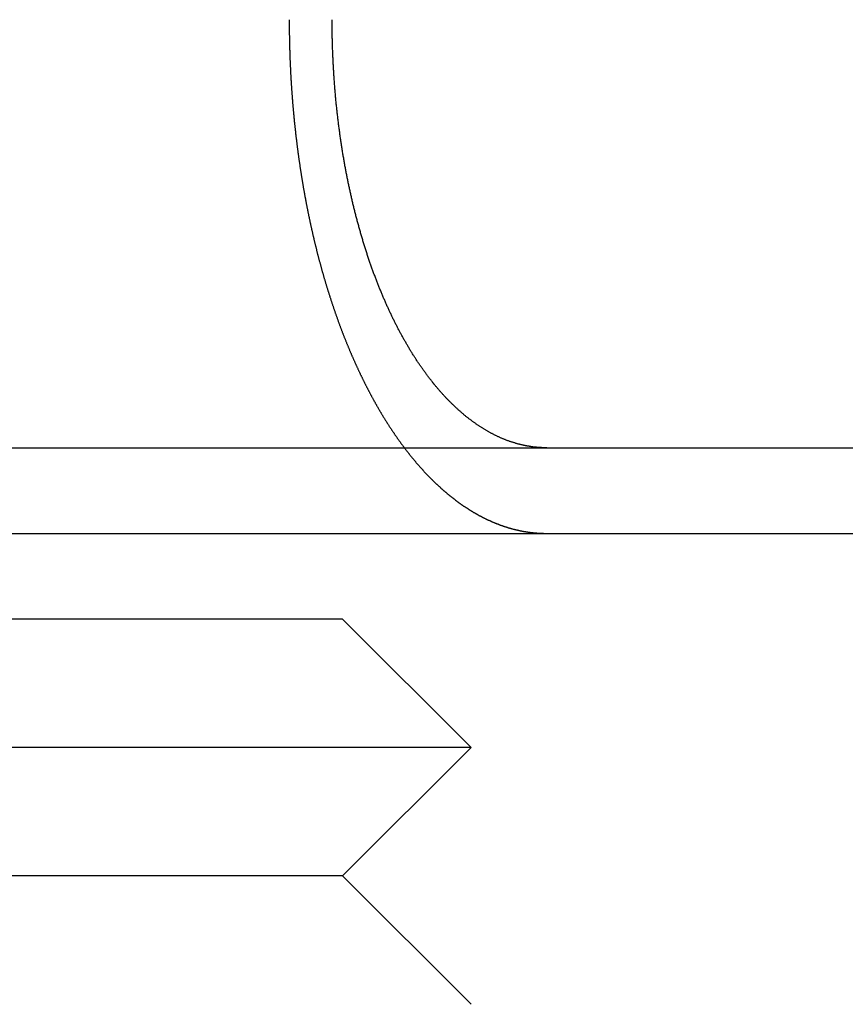
# Model space of a CAD drawing. Extents: x -130 to 130, y -380 to 635.
# Drawn here: x 45 to 54, y 539 to 550 of the extents above; entities that cross this region are included whole.
import ezdxf

# ---------------------------------------------------------------- set-up
doc = ezdxf.new("R2010")
doc.units = 0
doc.layers.get('0').update_dxf_attribs({"linetype": 'CONTINUOUS'})
doc.layers.add('STEMPEL', color=3, linetype='CONTINUOUS')

# ---------------------------------------------------------------- blocks, each defined once
blk = doc.blocks.new('A$C29247AE7')
at = {"color": 3, "linetype": 'CONTINUOUS', "extrusion": (0, 1, -2e-16)}
for p, q in [((-130, 545), (130, 545)), ((-130, 544), (130, 544)), ((48.49994, 543), (41.50006, 543)), ((48.49994, 543), (49.99994, 541.5)), ((49.99994, 541.5), (40.00006, 541.5)), ((48.49994, 540), (49.99994, 541.5)), ((48.49994, 540), (41.50006, 540)), ((48.49994, 540), (49.99994, 538.5))]:
    blk.add_line(p, q, dxfattribs=at)
at = {"color": 1}
for points in [[(47.8756, 550, 0), (47.8756, 549.992, 0), (47.8757, 549.984, 0), (47.8757, 549.976, 0), (47.8757, 549.968, 0), (47.8757, 549.96, 0), (47.8757, 549.952, 0), (47.8758, 549.944, 0), (47.8758, 549.936, 0), (47.8759, 549.928, 0), (47.8759, 549.92, 0), (47.876, 549.912, 0), (47.876, 549.904, 0), (47.8761, 549.896, 0), (47.8762, 549.888, 0), (47.8763, 549.88, 0), (47.8763, 549.871, 0), (47.8764, 549.863, 0), (47.8765, 549.855, 0), (47.8766, 549.847, 0), (47.8767, 549.839, 0), (47.8768, 549.831, 0), (47.877, 549.823, 0), (47.8771, 549.814, 0), (47.8772, 549.806, 0), (47.8774, 549.798, 0), (47.8775, 549.79, 0), (47.8776, 549.782, 0), (47.8778, 549.774, 0), (47.878, 549.765, 0), (47.8781, 549.757, 0), (47.8783, 549.749, 0), (47.8785, 549.741, 0), (47.8786, 549.732, 0), (47.8788, 549.724, 0), (47.879, 549.716, 0), (47.8792, 549.708, 0), (47.8794, 549.699, 0), (47.8796, 549.691, 0), (47.8799, 549.683, 0), (47.8801, 549.674, 0), (47.8803, 549.666, 0), (47.8805, 549.658, 0), (47.8808, 549.65, 0), (47.881, 549.641, 0), (47.8813, 549.633, 0), (47.8815, 549.625, 0), (47.8818, 549.616, 0), (47.8821, 549.608, 0), (47.8824, 549.599, 0), (47.8826, 549.591, 0), (47.8829, 549.583, 0), (47.8832, 549.574, 0), (47.8835, 549.566, 0), (47.8838, 549.558, 0), (47.8841, 549.549, 0), (47.8845, 549.541, 0), (47.8848, 549.532, 0), (47.8851, 549.524, 0), (47.8855, 549.516, 0), (47.8858, 549.507, 0), (47.8862, 549.499, 0), (47.8865, 549.49, 0), (47.8869, 549.482, 0), (47.8872, 549.474, 0), (47.8876, 549.465, 0), (47.888, 549.457, 0), (47.8884, 549.448, 0), (47.8888, 549.44, 0), (47.8892, 549.431, 0), (47.8896, 549.423, 0), (47.89, 549.414, 0), (47.8904, 549.406, 0), (47.8908, 549.397, 0), (47.8913, 549.389, 0), (47.8917, 549.381, 0), (47.8922, 549.372, 0), (47.8926, 549.364, 0), (47.8931, 549.355, 0), (47.8935, 549.347, 0), (47.894, 549.338, 0), (47.8945, 549.33, 0), (47.895, 549.321, 0), (47.8954, 549.313, 0), (47.8959, 549.304, 0), (47.8964, 549.296, 0), (47.897, 549.287, 0), (47.8975, 549.279, 0), (47.898, 549.27, 0), (47.8985, 549.262, 0), (47.899, 549.253, 0), (47.8996, 549.245, 0), (47.9001, 549.236, 0), (47.9007, 549.227, 0), (47.9012, 549.219, 0), (47.9018, 549.21, 0), (47.9024, 549.202, 0), (47.903, 549.193, 0), (47.9035, 549.185, 0), (47.9041, 549.176, 0), (47.9047, 549.168, 0), (47.9053, 549.159, 0), (47.9059, 549.151, 0), (47.9065, 549.142, 0), (47.9072, 549.134, 0), (47.9078, 549.125, 0), (47.9084, 549.117, 0), (47.9091, 549.108, 0), (47.9097, 549.099, 0), (47.9104, 549.091, 0), (47.911, 549.082, 0), (47.9117, 549.074, 0), (47.9124, 549.065, 0), (47.913, 549.057, 0), (47.9137, 549.048, 0), (47.9144, 549.04, 0), (47.9151, 549.031, 0), (47.9158, 549.023, 0), (47.9165, 549.014, 0), (47.9172, 549.006, 0), (47.918, 548.997, 0), (47.9187, 548.988, 0), (47.9194, 548.98, 0), (47.9202, 548.971, 0), (47.9209, 548.963, 0), (47.9217, 548.954, 0), (47.9224, 548.946, 0), (47.9232, 548.937, 0), (47.924, 548.929, 0), (47.9247, 548.92, 0), (47.9255, 548.912, 0), (47.9263, 548.903, 0), (47.9271, 548.895, 0), (47.9279, 548.886, 0), (47.9287, 548.878, 0), (47.9295, 548.869, 0), (47.9304, 548.861, 0), (47.9312, 548.852, 0), (47.932, 548.844, 0), (47.9329, 548.835, 0), (47.9337, 548.827, 0), (47.9346, 548.818, 0), (47.9354, 548.81, 0), (47.9363, 548.801, 0), (47.9372, 548.793, 0), (47.938, 548.784, 0), (47.9389, 548.776, 0), (47.9398, 548.767, 0), (47.9407, 548.759, 0), (47.9416, 548.75, 0), (47.9425, 548.742, 0), (47.9434, 548.733, 0), (47.9444, 548.725, 0), (47.9453, 548.716, 0), (47.9462, 548.708, 0), (47.9472, 548.699, 0), (47.9481, 548.691, 0), (47.9491, 548.682, 0), (47.95, 548.674, 0), (47.951, 548.666, 0), (47.9519, 548.657, 0), (47.9529, 548.649, 0), (47.9539, 548.64, 0), (47.9549, 548.632, 0), (47.9559, 548.623, 0), (47.9569, 548.615, 0), (47.9579, 548.607, 0), (47.9589, 548.598, 0), (47.9599, 548.59, 0), (47.9609, 548.581, 0), (47.9619, 548.573, 0), (47.963, 548.565, 0), (47.964, 548.556, 0), (47.9651, 548.548, 0), (47.9661, 548.539, 0), (47.9672, 548.531, 0), (47.9682, 548.523, 0), (47.9693, 548.514, 0), (47.9704, 548.506, 0), (47.9715, 548.498, 0), (47.9725, 548.489, 0), (47.9736, 548.481, 0), (47.9747, 548.473, 0), (47.9758, 548.464, 0), (47.9769, 548.456, 0), (47.978, 548.448, 0), (47.9792, 548.439, 0), (47.9803, 548.431, 0), (47.9814, 548.423, 0), (47.9825, 548.415, 0), (47.9837, 548.406, 0), (47.9848, 548.398, 0), (47.986, 548.39, 0), (47.9871, 548.381, 0), (47.9883, 548.373, 0), (47.9895, 548.365, 0), (47.9906, 548.357, 0), (47.9918, 548.349, 0), (47.993, 548.34, 0), (47.9942, 548.332, 0), (47.9954, 548.324, 0), (47.9966, 548.316, 0), (47.9978, 548.308, 0), (47.999, 548.299, 0), (48.0002, 548.291, 0), (48.0014, 548.283, 0), (48.0026, 548.275, 0), (48.0039, 548.267, 0), (48.0051, 548.259, 0), (48.0063, 548.25, 0), (48.0076, 548.242, 0), (48.0088, 548.234, 0), (48.0101, 548.226, 0), (48.0113, 548.218, 0), (48.0126, 548.21, 0), (48.0139, 548.202, 0), (48.0151, 548.194, 0), (48.0164, 548.186, 0), (48.0177, 548.178, 0), (48.019, 548.17, 0), (48.0203, 548.162, 0), (48.0216, 548.154, 0), (48.0229, 548.145, 0), (48.0242, 548.137, 0), (48.0255, 548.129, 0), (48.0268, 548.122, 0), (48.0282, 548.114, 0), (48.0295, 548.106, 0), (48.0308, 548.098, 0), (48.0321, 548.09, 0), (48.0335, 548.082, 0), (48.0348, 548.074, 0), (48.0362, 548.066, 0), (48.0375, 548.058, 0), (48.0389, 548.05, 0), (48.0402, 548.042, 0), (48.0416, 548.034, 0), (48.043, 548.026, 0), (48.0444, 548.019, 0), (48.0457, 548.011, 0), (48.0471, 548.003, 0), (48.0485, 547.995, 0), (48.0499, 547.987, 0), (48.0513, 547.979, 0), (48.0527, 547.972, 0), (48.0541, 547.964, 0), (48.0555, 547.956, 0), (48.0569, 547.948, 0), (48.0583, 547.941, 0), (48.0598, 547.933, 0), (48.0612, 547.925, 0), (48.0626, 547.917, 0), (48.064, 547.91, 0), (48.0655, 547.902, 0), (48.0669, 547.894, 0), (48.0684, 547.887, 0), (48.0698, 547.879, 0), (48.0712, 547.871, 0), (48.0727, 547.864, 0), (48.0742, 547.856, 0), (48.0756, 547.849, 0), (48.0771, 547.841, 0), (48.0785, 547.833, 0), (48.08, 547.826, 0), (48.0815, 547.818, 0), (48.083, 547.811, 0), (48.0844, 547.803, 0), (48.0859, 547.796, 0), (48.0874, 547.788, 0), (48.0889, 547.781, 0), (48.0904, 547.773, 0), (48.0919, 547.766, 0), (48.0934, 547.758, 0), (48.0949, 547.751, 0), (48.0964, 547.743, 0), (48.0979, 547.736, 0), (48.0994, 547.729, 0), (48.101, 547.721, 0), (48.1025, 547.714, 0), (48.104, 547.707, 0), (48.1055, 547.699, 0), (48.1071, 547.692, 0), (48.1086, 547.684, 0), (48.1101, 547.677, 0), (48.1117, 547.67, 0), (48.1133, 547.662, 0), (48.1148, 547.655, 0), (48.1164, 547.648, 0), (48.118, 547.64, 0), (48.1196, 547.633, 0), (48.1212, 547.625, 0), (48.1228, 547.618, 0), (48.1244, 547.611, 0), (48.126, 547.603, 0), (48.1276, 547.596, 0), (48.1292, 547.588, 0), (48.1309, 547.581, 0), (48.1325, 547.574, 0), (48.1342, 547.566, 0), (48.1358, 547.559, 0), (48.1375, 547.551, 0), (48.1392, 547.544, 0), (48.1409, 547.536, 0), (48.1425, 547.529, 0), (48.1442, 547.521, 0), (48.1459, 547.514, 0), (48.1476, 547.506, 0), (48.1493, 547.499, 0), (48.1511, 547.492, 0), (48.1528, 547.484, 0), (48.1545, 547.477, 0), (48.1563, 547.469, 0), (48.158, 547.462, 0), (48.1598, 547.454, 0), (48.1615, 547.447, 0), (48.1633, 547.439, 0), (48.1651, 547.432, 0), (48.1668, 547.424, 0), (48.1686, 547.417, 0), (48.1704, 547.409, 0), (48.1722, 547.402, 0), (48.174, 547.394, 0), (48.1758, 547.387, 0), (48.1777, 547.379, 0), (48.1795, 547.372, 0), (48.1813, 547.364, 0), (48.1832, 547.357, 0), (48.185, 547.349, 0), (48.1869, 547.342, 0), (48.1887, 547.334, 0), (48.1906, 547.327, 0), (48.1925, 547.319, 0), (48.1944, 547.312, 0), (48.1962, 547.304, 0), (48.1981, 547.297, 0), (48.2, 547.289, 0), (48.202, 547.282, 0), (48.2039, 547.274, 0), (48.2058, 547.267, 0), (48.2077, 547.259, 0), (48.2097, 547.252, 0), (48.2116, 547.244, 0), (48.2135, 547.237, 0), (48.2155, 547.229, 0), (48.2175, 547.222, 0), (48.2194, 547.214, 0), (48.2214, 547.207, 0), (48.2234, 547.199, 0), (48.2254, 547.192, 0), (48.2274, 547.184, 0), (48.2294, 547.177, 0), (48.2314, 547.169, 0), (48.2334, 547.162, 0), (48.2354, 547.154, 0), (48.2374, 547.147, 0), (48.2395, 547.139, 0), (48.2415, 547.132, 0), (48.2436, 547.124, 0), (48.2456, 547.117, 0), (48.2477, 547.109, 0), (48.2497, 547.102, 0), (48.2518, 547.094, 0), (48.2539, 547.087, 0), (48.256, 547.079, 0), (48.2581, 547.072, 0), (48.2602, 547.064, 0), (48.2623, 547.057, 0), (48.2644, 547.049, 0), (48.2665, 547.042, 0), (48.2686, 547.035, 0), (48.2707, 547.027, 0), (48.2729, 547.02, 0), (48.275, 547.012, 0), (48.2772, 547.005, 0), (48.2793, 546.997, 0), (48.2815, 546.99, 0), (48.2836, 546.982, 0), (48.2858, 546.975, 0), (48.288, 546.968, 0), (48.2902, 546.96, 0), (48.2924, 546.953, 0), (48.2946, 546.945, 0), (48.2968, 546.938, 0), (48.299, 546.93, 0), (48.3012, 546.923, 0), (48.3034, 546.916, 0), (48.3056, 546.908, 0), (48.3079, 546.901, 0), (48.3101, 546.893, 0), (48.3123, 546.886, 0), (48.3146, 546.879, 0), (48.3168, 546.871, 0), (48.3191, 546.864, 0), (48.3214, 546.857, 0), (48.3236, 546.849, 0), (48.3259, 546.842, 0), (48.3282, 546.835, 0), (48.3305, 546.827, 0), (48.3328, 546.82, 0), (48.3351, 546.813, 0), (48.3374, 546.805, 0), (48.3397, 546.798, 0), (48.342, 546.791, 0), (48.3443, 546.783, 0), (48.3467, 546.776, 0), (48.349, 546.769, 0), (48.3513, 546.761, 0), (48.3537, 546.754, 0), (48.356, 546.747, 0), (48.3584, 546.739, 0), (48.3608, 546.732, 0), (48.3631, 546.725, 0), (48.3655, 546.718, 0), (48.3679, 546.71, 0), (48.3703, 546.703, 0), (48.3726, 546.696, 0), (48.375, 546.689, 0), (48.3774, 546.682, 0), (48.3798, 546.674, 0), (48.3823, 546.667, 0), (48.3847, 546.66, 0), (48.3871, 546.653, 0), (48.3895, 546.646, 0), (48.3919, 546.638, 0), (48.3944, 546.631, 0), (48.3968, 546.624, 0), (48.3993, 546.617, 0), (48.4017, 546.61, 0), (48.4042, 546.603, 0), (48.4066, 546.595, 0), (48.4091, 546.588, 0), (48.4116, 546.581, 0), (48.4141, 546.574, 0), (48.4165, 546.567, 0), (48.419, 546.56, 0), (48.4215, 546.553, 0), (48.424, 546.546, 0), (48.4265, 546.539, 0), (48.429, 546.532, 0), (48.4315, 546.524, 0), (48.434, 546.517, 0), (48.4366, 546.51, 0), (48.4391, 546.503, 0), (48.4416, 546.496, 0), (48.4441, 546.489, 0), (48.4467, 546.482, 0), (48.4492, 546.475, 0), (48.4518, 546.468, 0), (48.4543, 546.461, 0), (48.4569, 546.454, 0), (48.4594, 546.447, 0), (48.462, 546.44, 0), (48.4646, 546.434, 0), (48.4671, 546.427, 0), (48.4697, 546.42, 0), (48.4723, 546.413, 0), (48.4749, 546.406, 0), (48.4775, 546.399, 0), (48.4801, 546.392, 0), (48.4827, 546.385, 0), (48.4853, 546.378, 0), (48.4879, 546.371, 0), (48.4905, 546.365, 0), (48.4931, 546.358, 0), (48.4957, 546.351, 0), (48.4983, 546.344, 0), (48.5009, 546.337, 0), (48.5036, 546.331, 0), (48.5062, 546.324, 0), (48.5088, 546.317, 0), (48.5115, 546.31, 0), (48.5141, 546.303, 0), (48.5168, 546.297, 0), (48.5194, 546.29, 0), (48.5221, 546.283, 0), (48.5247, 546.277, 0), (48.5274, 546.27, 0), (48.5301, 546.263, 0), (48.5327, 546.256, 0), (48.5354, 546.25, 0), (48.5381, 546.243, 0), (48.5407, 546.237, 0), (48.5434, 546.23, 0), (48.5461, 546.223, 0), (48.5488, 546.217, 0), (48.5515, 546.21, 0), (48.5542, 546.203, 0), (48.5569, 546.197, 0), (48.5596, 546.19, 0), (48.5623, 546.184, 0), (48.565, 546.177, 0), (48.5677, 546.171, 0), (48.5704, 546.164, 0), (48.5731, 546.158, 0), (48.5759, 546.151, 0), (48.5786, 546.145, 0), (48.5813, 546.138, 0), (48.584, 546.132, 0), (48.5868, 546.125, 0), (48.5895, 546.119, 0), (48.5922, 546.112, 0), (48.595, 546.106, 0), (48.5977, 546.1, 0), (48.6004, 546.093, 0), (48.6032, 546.087, 0), (48.6059, 546.08, 0), (48.6087, 546.074, 0), (48.6114, 546.068, 0), (48.6142, 546.061, 0), (48.617, 546.055, 0), (48.6197, 546.049, 0), (48.6225, 546.043, 0), (48.6252, 546.036, 0), (48.628, 546.03, 0), (48.6308, 546.024, 0), (48.6335, 546.018, 0), (48.6363, 546.011, 0), (48.6391, 546.005, 0), (48.6419, 545.999, 0), (48.6446, 545.993, 0), (48.6474, 545.987, 0), (48.6502, 545.98, 0), (48.653, 545.974, 0), (48.6558, 545.968, 0), (48.6585, 545.962, 0), (48.6613, 545.956, 0), (48.6641, 545.95, 0), (48.6669, 545.944, 0), (48.6697, 545.938, 0), (48.6725, 545.932, 0), (48.6753, 545.926, 0), (48.6781, 545.92, 0), (48.6809, 545.914, 0), (48.6837, 545.908, 0), (48.6865, 545.902, 0), (48.6893, 545.896, 0), (48.6921, 545.89, 0), (48.6949, 545.884, 0), (48.6977, 545.878, 0), (48.7005, 545.872, 0), (48.7033, 545.866, 0), (48.7061, 545.86, 0), (48.7089, 545.854, 0), (48.7117, 545.848, 0), (48.7145, 545.843, 0), (48.7173, 545.837, 0), (48.7201, 545.831, 0), (48.723, 545.825, 0), (48.7258, 545.819, 0), (48.7286, 545.814, 0), (48.7314, 545.808, 0), (48.7342, 545.802, 0), (48.737, 545.796, 0), (48.7398, 545.791, 0), (48.7426, 545.785, 0), (48.7455, 545.779, 0), (48.7483, 545.774, 0), (48.7511, 545.768, 0), (48.7539, 545.762, 0), (48.7567, 545.757, 0), (48.7595, 545.751, 0), (48.7624, 545.745, 0), (48.7652, 545.74, 0), (48.768, 545.734, 0), (48.7709, 545.729, 0), (48.7737, 545.723, 0), (48.7766, 545.717, 0), (48.7795, 545.712, 0), (48.7824, 545.706, 0), (48.7853, 545.701, 0), (48.7881, 545.695, 0), (48.791, 545.689, 0), (48.794, 545.684, 0), (48.7969, 545.678, 0), (48.7998, 545.672, 0), (48.8027, 545.667, 0), (48.8057, 545.661, 0), (48.8086, 545.656, 0), (48.8116, 545.65, 0), (48.8145, 545.644, 0), (48.8175, 545.639, 0), (48.8205, 545.633, 0), (48.8234, 545.628, 0), (48.8264, 545.622, 0), (48.8294, 545.616, 0), (48.8324, 545.611, 0), (48.8354, 545.605, 0), (48.8384, 545.6, 0), (48.8415, 545.594, 0), (48.8445, 545.589, 0), (48.8475, 545.583, 0), (48.8506, 545.577, 0), (48.8536, 545.572, 0), (48.8567, 545.566, 0), (48.8597, 545.561, 0), (48.8628, 545.555, 0), (48.8659, 545.55, 0), (48.869, 545.544, 0), (48.872, 545.539, 0), (48.8751, 545.533, 0), (48.8782, 545.527, 0), (48.8813, 545.522, 0), (48.8845, 545.516, 0), (48.8876, 545.511, 0), (48.8907, 545.505, 0), (48.8938, 545.5, 0), (48.897, 545.494, 0), (48.9001, 545.489, 0), (48.9033, 545.483, 0), (48.9064, 545.478, 0), (48.9096, 545.472, 0), (48.9128, 545.467, 0), (48.916, 545.461, 0), (48.9191, 545.456, 0), (48.9223, 545.45, 0), (48.9255, 545.445, 0), (48.9287, 545.439, 0), (48.9319, 545.434, 0), (48.9352, 545.428, 0), (48.9384, 545.423, 0), (48.9416, 545.417, 0), (48.9448, 545.412, 0), (48.9481, 545.407, 0), (48.9513, 545.401, 0), (48.9546, 545.396, 0), (48.9578, 545.39, 0), (48.9611, 545.385, 0), (48.9644, 545.379, 0), (48.9676, 545.374, 0), (48.9709, 545.369, 0), (48.9742, 545.363, 0), (48.9775, 545.358, 0), (48.9808, 545.353, 0), (48.9841, 545.347, 0), (48.9874, 545.342, 0), (48.9907, 545.336, 0), (48.994, 545.331, 0), (48.9974, 545.326, 0), (49.0007, 545.32, 0), (49.004, 545.315, 0), (49.0074, 545.31, 0), (49.0107, 545.304, 0), (49.0141, 545.299, 0), (49.0174, 545.294, 0), (49.0208, 545.288, 0), (49.0242, 545.283, 0), (49.0275, 545.278, 0), (49.0309, 545.273, 0), (49.0343, 545.267, 0), (49.0377, 545.262, 0), (49.0411, 545.257, 0), (49.0445, 545.252, 0), (49.0479, 545.246, 0), (49.0513, 545.241, 0), (49.0547, 545.236, 0), (49.0581, 545.231, 0), (49.0616, 545.225, 0), (49.065, 545.22, 0), (49.0684, 545.215, 0), (49.0719, 545.21, 0), (49.0753, 545.205, 0), (49.0788, 545.2, 0), (49.0822, 545.194, 0), (49.0857, 545.189, 0), (49.0892, 545.184, 0), (49.0926, 545.179, 0), (49.0961, 545.174, 0), (49.0996, 545.169, 0), (49.1031, 545.164, 0), (49.1065, 545.158, 0), (49.11, 545.153, 0), (49.1135, 545.148, 0), (49.117, 545.143, 0), (49.1205, 545.138, 0), (49.124, 545.133, 0), (49.1276, 545.128, 0), (49.1311, 545.123, 0), (49.1346, 545.118, 0), (49.1381, 545.113, 0), (49.1417, 545.108, 0), (49.1452, 545.103, 0), (49.1487, 545.098, 0), (49.1523, 545.093, 0), (49.1558, 545.088, 0), (49.1594, 545.083, 0), (49.1629, 545.078, 0), (49.1665, 545.073, 0), (49.1701, 545.068, 0), (49.1736, 545.063, 0), (49.1772, 545.058, 0), (49.1808, 545.053, 0), (49.1843, 545.049, 0), (49.1879, 545.044, 0), (49.1915, 545.039, 0), (49.1951, 545.034, 0), (49.1987, 545.029, 0), (49.2023, 545.024, 0), (49.2059, 545.019, 0), (49.2095, 545.015, 0), (49.2131, 545.01, 0), (49.2167, 545.005, 0), (49.2203, 545, 0), (49.2239, 544.995, 0), (49.2276, 544.991, 0), (49.2312, 544.986, 0), (49.2348, 544.981, 0), (49.2384, 544.976, 0), (49.2421, 544.972, 0), (49.2457, 544.967, 0), (49.2494, 544.962, 0), (49.253, 544.958, 0), (49.2566, 544.953, 0), (49.2603, 544.948, 0), (49.2639, 544.943, 0), (49.2676, 544.939, 0), (49.2713, 544.934, 0), (49.2749, 544.93, 0), (49.2786, 544.925, 0), (49.2823, 544.92, 0), (49.2859, 544.916, 0), (49.2896, 544.911, 0), (49.2933, 544.907, 0), (49.297, 544.902, 0), (49.3006, 544.897, 0), (49.3043, 544.893, 0), (49.308, 544.888, 0), (49.3117, 544.884, 0), (49.3154, 544.879, 0), (49.3191, 544.875, 0), (49.3228, 544.87, 0), (49.3265, 544.866, 0), (49.3302, 544.862, 0), (49.3339, 544.857, 0), (49.3376, 544.853, 0), (49.3413, 544.848, 0), (49.345, 544.844, 0), (49.3487, 544.839, 0), (49.3524, 544.835, 0), (49.3561, 544.831, 0), (49.3598, 544.826, 0), (49.3635, 544.822, 0), (49.3673, 544.818, 0), (49.371, 544.813, 0), (49.3747, 544.809, 0), (49.3784, 544.805, 0), (49.3822, 544.8, 0), (49.3859, 544.796, 0), (49.3896, 544.792, 0), (49.3933, 544.788, 0), (49.3971, 544.783, 0), (49.4008, 544.779, 0), (49.4045, 544.775, 0), (49.4083, 544.771, 0), (49.412, 544.767, 0), (49.4158, 544.762, 0), (49.4195, 544.758, 0), (49.4232, 544.754, 0), (49.427, 544.75, 0), (49.4307, 544.746, 0), (49.4345, 544.742, 0), (49.4382, 544.738, 0), (49.442, 544.733, 0), (49.4457, 544.729, 0), (49.4494, 544.725, 0), (49.4532, 544.721, 0), (49.4569, 544.717, 0), (49.4607, 544.713, 0), (49.4644, 544.709, 0), (49.4682, 544.705, 0), (49.472, 544.701, 0), (49.4757, 544.697, 0), (49.4795, 544.693, 0), (49.4832, 544.689, 0), (49.487, 544.685, 0), (49.4907, 544.681, 0), (49.4945, 544.678, 0), (49.4982, 544.674, 0), (49.502, 544.67, 0), (49.5057, 544.666, 0), (49.5095, 544.662, 0), (49.5133, 544.658, 0), (49.517, 544.654, 0), (49.5208, 544.651, 0), (49.5245, 544.647, 0), (49.5283, 544.643, 0), (49.532, 544.639, 0), (49.5358, 544.635, 0), (49.5395, 544.632, 0), (49.5433, 544.628, 0), (49.5471, 544.624, 0), (49.5508, 544.621, 0), (49.5546, 544.617, 0), (49.5583, 544.613, 0), (49.5621, 544.61, 0), (49.5658, 544.606, 0), (49.5696, 544.602, 0), (49.5733, 544.599, 0), (49.5771, 544.595, 0), (49.5808, 544.591, 0), (49.5846, 544.588, 0), (49.5883, 544.584, 0), (49.5921, 544.581, 0), (49.5958, 544.577, 0), (49.5996, 544.574, 0), (49.6033, 544.57, 0), (49.607, 544.567, 0), (49.6108, 544.563, 0), (49.6145, 544.56, 0), (49.6183, 544.556, 0), (49.622, 544.553, 0), (49.6257, 544.549, 0), (49.6295, 544.546, 0), (49.6332, 544.542, 0), (49.6369, 544.539, 0), (49.6407, 544.536, 0), (49.6444, 544.532, 0), (49.6481, 544.529, 0), (49.6518, 544.526, 0), (49.6556, 544.522, 0), (49.6593, 544.519, 0), (49.663, 544.516, 0), (49.6667, 544.512, 0), (49.6704, 544.509, 0), (49.6741, 544.506, 0), (49.6779, 544.503, 0), (49.6816, 544.499, 0), (49.6853, 544.496, 0), (49.689, 544.493, 0), (49.6927, 544.49, 0), (49.6964, 544.487, 0), (49.7001, 544.483, 0), (49.7038, 544.48, 0), (49.7075, 544.477, 0), (49.7112, 544.474, 0), (49.7148, 544.471, 0), (49.7185, 544.468, 0), (49.7222, 544.465, 0), (49.7259, 544.462, 0), (49.7296, 544.459, 0), (49.7332, 544.456, 0), (49.7369, 544.453, 0), (49.7406, 544.45, 0), (49.7443, 544.446, 0), (49.748, 544.443, 0), (49.7517, 544.44, 0), (49.7554, 544.437, 0), (49.7592, 544.434, 0), (49.7629, 544.431, 0), (49.7666, 544.428, 0), (49.7704, 544.426, 0), (49.7741, 544.423, 0), (49.7779, 544.42, 0), (49.7816, 544.417, 0), (49.7854, 544.414, 0), (49.7892, 544.411, 0), (49.793, 544.408, 0), (49.7968, 544.405, 0), (49.8005, 544.402, 0), (49.8043, 544.399, 0), (49.8081, 544.396, 0), (49.812, 544.393, 0), (49.8158, 544.39, 0), (49.8196, 544.387, 0), (49.8234, 544.385, 0), (49.8273, 544.382, 0), (49.8311, 544.379, 0), (49.835, 544.376, 0), (49.8388, 544.373, 0), (49.8427, 544.37, 0), (49.8465, 544.367, 0), (49.8504, 544.365, 0), (49.8543, 544.362, 0), (49.8582, 544.359, 0), (49.8621, 544.356, 0), (49.8659, 544.353, 0), (49.8698, 544.351, 0), (49.8737, 544.348, 0), (49.8777, 544.345, 0), (49.8816, 544.342, 0), (49.8855, 544.339, 0), (49.8894, 544.337, 0), (49.8934, 544.334, 0), (49.8973, 544.331, 0), (49.9012, 544.329, 0), (49.9052, 544.326, 0), (49.9091, 544.323, 0), (49.9131, 544.32, 0), (49.917, 544.318, 0), (49.921, 544.315, 0), (49.925, 544.312, 0), (49.929, 544.31, 0), (49.9329, 544.307, 0), (49.9369, 544.304, 0), (49.9409, 544.302, 0), (49.9449, 544.299, 0), (49.9489, 544.297, 0), (49.9529, 544.294, 0), (49.9569, 544.291, 0), (49.961, 544.289, 0), (49.965, 544.286, 0), (49.969, 544.284, 0), (49.973, 544.281, 0), (49.9771, 544.278, 0), (49.9811, 544.276, 0), (49.9851, 544.273, 0), (49.9892, 544.271, 0), (49.9932, 544.268, 0), (49.9973, 544.266, 0), (50.0014, 544.263, 0), (50.0054, 544.261, 0), (50.0095, 544.258, 0), (50.0136, 544.256, 0), (50.0176, 544.254, 0), (50.0217, 544.251, 0), (50.0258, 544.249, 0), (50.0299, 544.246, 0), (50.034, 544.244, 0), (50.0381, 544.241, 0), (50.0422, 544.239, 0), (50.0463, 544.237, 0), (50.0504, 544.234, 0), (50.0545, 544.232, 0), (50.0586, 544.23, 0), (50.0627, 544.227, 0), (50.0669, 544.225, 0), (50.071, 544.223, 0), (50.0751, 544.22, 0), (50.0792, 544.218, 0), (50.0834, 544.216, 0), (50.0875, 544.214, 0), (50.0917, 544.211, 0), (50.0958, 544.209, 0), (50.1, 544.207, 0), (50.1041, 544.205, 0), (50.1083, 544.202, 0), (50.1124, 544.2, 0), (50.1166, 544.198, 0), (50.1207, 544.196, 0), (50.1249, 544.194, 0), (50.1291, 544.191, 0), (50.1333, 544.189, 0), (50.1374, 544.187, 0), (50.1416, 544.185, 0), (50.1458, 544.183, 0), (50.15, 544.181, 0), (50.1542, 544.179, 0), (50.1584, 544.177, 0), (50.1626, 544.175, 0), (50.1667, 544.172, 0), (50.1709, 544.17, 0), (50.1751, 544.168, 0), (50.1793, 544.166, 0), (50.1836, 544.164, 0), (50.1878, 544.162, 0), (50.192, 544.16, 0), (50.1962, 544.158, 0), (50.2004, 544.156, 0), (50.2046, 544.154, 0), (50.2088, 544.153, 0), (50.2131, 544.151, 0), (50.2173, 544.149, 0), (50.2215, 544.147, 0), (50.2257, 544.145, 0), (50.23, 544.143, 0), (50.2342, 544.141, 0), (50.2384, 544.139, 0), (50.2427, 544.137, 0), (50.2469, 544.136, 0), (50.2511, 544.134, 0), (50.2554, 544.132, 0), (50.2596, 544.13, 0), (50.2638, 544.128, 0), (50.2681, 544.127, 0), (50.2723, 544.125, 0), (50.2766, 544.123, 0), (50.2808, 544.121, 0), (50.2851, 544.12, 0), (50.2893, 544.118, 0), (50.2936, 544.116, 0), (50.2978, 544.115, 0), (50.3021, 544.113, 0), (50.3063, 544.111, 0), (50.3106, 544.11, 0), (50.3149, 544.108, 0), (50.3191, 544.106, 0), (50.3234, 544.105, 0), (50.3276, 544.103, 0), (50.3319, 544.101, 0), (50.3362, 544.1, 0), (50.3404, 544.098, 0), (50.3447, 544.097, 0), (50.349, 544.095, 0), (50.3532, 544.094, 0), (50.3575, 544.092, 0), (50.3618, 544.091, 0), (50.366, 544.089, 0), (50.3703, 544.088, 0), (50.3746, 544.086, 0), (50.3788, 544.085, 0), (50.3831, 544.083, 0), (50.3874, 544.082, 0), (50.3916, 544.08, 0), (50.3959, 544.079, 0), (50.4002, 544.078, 0), (50.4044, 544.076, 0), (50.4087, 544.075, 0), (50.413, 544.074, 0), (50.4173, 544.072, 0), (50.4215, 544.071, 0), (50.4258, 544.07, 0), (50.4301, 544.068, 0), (50.4343, 544.067, 0), (50.4386, 544.066, 0), (50.4429, 544.064, 0), (50.4471, 544.063, 0), (50.4514, 544.062, 0), (50.4557, 544.061, 0), (50.46, 544.06, 0), (50.4642, 544.058, 0), (50.4685, 544.057, 0), (50.4728, 544.056, 0), (50.477, 544.055, 0), (50.4813, 544.054, 0), (50.4855, 544.053, 0), (50.4898, 544.051, 0), (50.4941, 544.05, 0), (50.4983, 544.049, 0), (50.5026, 544.048, 0), (50.5069, 544.047, 0), (50.5111, 544.046, 0), (50.5154, 544.045, 0), (50.5196, 544.044, 0), (50.5239, 544.043, 0), (50.5281, 544.042, 0), (50.5324, 544.041, 0), (50.5366, 544.04, 0), (50.5409, 544.039, 0), (50.5451, 544.038, 0), (50.5494, 544.037, 0), (50.5536, 544.036, 0), (50.5579, 544.035, 0), (50.5621, 544.034, 0), (50.5664, 544.033, 0), (50.5706, 544.032, 0), (50.5748, 544.031, 0), (50.5791, 544.031, 0), (50.5833, 544.03, 0), (50.5875, 544.029, 0), (50.5918, 544.028, 0), (50.596, 544.027, 0), (50.6002, 544.026, 0), (50.6045, 544.026, 0), (50.6087, 544.025, 0), (50.6129, 544.024, 0), (50.6171, 544.023, 0), (50.6213, 544.023, 0), (50.6256, 544.022, 0), (50.6298, 544.021, 0), (50.634, 544.021, 0), (50.6382, 544.02, 0), (50.6424, 544.019, 0), (50.6466, 544.018, 0), (50.6508, 544.018, 0), (50.655, 544.017, 0), (50.6592, 544.017, 0), (50.6634, 544.016, 0), (50.6676, 544.015, 0), (50.6717, 544.015, 0), (50.6759, 544.014, 0), (50.6801, 544.014, 0), (50.6843, 544.013, 0), (50.6885, 544.012, 0), (50.6926, 544.012, 0), (50.6968, 544.011, 0), (50.701, 544.011, 0), (50.7051, 544.01, 0), (50.7093, 544.01, 0), (50.7134, 544.009, 0), (50.7176, 544.009, 0), (50.7217, 544.009, 0), (50.7259, 544.008, 0), (50.73, 544.008, 0), (50.7342, 544.007, 0), (50.7383, 544.007, 0), (50.7424, 544.007, 0), (50.7466, 544.006, 0), (50.7507, 544.006, 0), (50.7548, 544.005, 0)], [(50.7548, 544.005, 0), (50.7558, 544.005, 0), (50.7568, 544.005, 0), (50.7578, 544.005, 0), (50.7588, 544.005, 0), (50.7598, 544.005, 0), (50.7608, 544.005, 0), (50.7619, 544.005, 0), (50.7629, 544.005, 0), (50.7639, 544.005, 0), (50.7649, 544.005, 0), (50.7659, 544.005, 0), (50.7669, 544.004, 0), (50.7679, 544.004, 0), (50.7689, 544.004, 0), (50.7699, 544.004, 0), (50.7709, 544.004, 0), (50.772, 544.004, 0), (50.773, 544.004, 0), (50.774, 544.004, 0), (50.775, 544.004, 0), (50.776, 544.004, 0), (50.777, 544.004, 0), (50.778, 544.004, 0), (50.7791, 544.004, 0), (50.7801, 544.003, 0), (50.7811, 544.003, 0), (50.7821, 544.003, 0), (50.7831, 544.003, 0), (50.7841, 544.003, 0), (50.7852, 544.003, 0), (50.7862, 544.003, 0), (50.7872, 544.003, 0), (50.7882, 544.003, 0), (50.7892, 544.003, 0), (50.7903, 544.003, 0), (50.7913, 544.003, 0), (50.7923, 544.003, 0), (50.7933, 544.003, 0), (50.7943, 544.003, 0), (50.7954, 544.003, 0), (50.7964, 544.002, 0), (50.7974, 544.002, 0), (50.7984, 544.002, 0), (50.7995, 544.002, 0), (50.8005, 544.002, 0), (50.8015, 544.002, 0), (50.8025, 544.002, 0), (50.8036, 544.002, 0), (50.8046, 544.002, 0), (50.8056, 544.002, 0), (50.8067, 544.002, 0), (50.8077, 544.002, 0), (50.8087, 544.002, 0), (50.8098, 544.002, 0), (50.8108, 544.002, 0), (50.8118, 544.002, 0), (50.8128, 544.002, 0), (50.8139, 544.002, 0), (50.8149, 544.002, 0), (50.8159, 544.002, 0), (50.817, 544.001, 0), (50.818, 544.001, 0), (50.819, 544.001, 0), (50.8201, 544.001, 0), (50.8211, 544.001, 0), (50.8222, 544.001, 0), (50.8232, 544.001, 0), (50.8242, 544.001, 0), (50.8253, 544.001, 0), (50.8263, 544.001, 0), (50.8273, 544.001, 0), (50.8284, 544.001, 0), (50.8294, 544.001, 0), (50.8305, 544.001, 0), (50.8315, 544.001, 0), (50.8325, 544.001, 0), (50.8336, 544.001, 0), (50.8346, 544.001, 0), (50.8357, 544.001, 0), (50.8367, 544.001, 0), (50.8378, 544.001, 0), (50.8388, 544.001, 0), (50.8399, 544.001, 0), (50.8409, 544.001, 0), (50.8419, 544.001, 0), (50.843, 544.001, 0), (50.844, 544.001, 0), (50.8451, 544.001, 0), (50.8461, 544, 0), (50.8472, 544, 0), (50.8482, 544, 0), (50.8493, 544, 0), (50.8503, 544, 0), (50.8514, 544, 0), (50.8524, 544, 0), (50.8535, 544, 0), (50.8545, 544, 0), (50.8556, 544, 0), (50.8566, 544, 0), (50.8577, 544, 0), (50.8587, 544, 0), (50.8598, 544, 0), (50.8608, 544, 0), (50.8619, 544, 0), (50.863, 544, 0), (50.864, 544, 0), (50.8651, 544, 0), (50.8661, 544, 0), (50.8672, 544, 0), (50.8682, 544, 0), (50.8693, 544, 0), (50.8704, 544, 0), (50.8714, 544, 0), (50.8725, 544, 0), (50.8735, 544, 0), (50.8746, 544, 0), (50.8757, 544, 0), (50.8767, 544, 0), (50.8778, 544, 0), (50.8789, 544, 0), (50.8799, 544, 0), (50.881, 544, 0), (50.882, 544, 0), (50.8831, 544, 0), (50.8842, 544, 0), (50.8852, 544, 0), (50.8863, 544, 0)]]:
    blk.add_polyline3d(points, dxfattribs=at)
at = {"color": 3}
for points in [[(50.7548, 545.006, 0), (50.7483, 545.007, 0), (50.7418, 545.008, 0), (50.7353, 545.009, 0), (50.7288, 545.009, 0), (50.7223, 545.01, 0), (50.7157, 545.011, 0), (50.7092, 545.012, 0), (50.7026, 545.013, 0), (50.696, 545.014, 0), (50.6895, 545.015, 0), (50.6829, 545.016, 0), (50.6763, 545.017, 0), (50.6697, 545.018, 0), (50.6631, 545.019, 0), (50.6565, 545.02, 0), (50.6499, 545.022, 0), (50.6433, 545.023, 0), (50.6366, 545.024, 0), (50.63, 545.026, 0), (50.6234, 545.027, 0), (50.6167, 545.028, 0), (50.6101, 545.03, 0), (50.6034, 545.031, 0), (50.5968, 545.033, 0), (50.5901, 545.034, 0), (50.5835, 545.036, 0), (50.5768, 545.037, 0), (50.5701, 545.039, 0), (50.5635, 545.041, 0), (50.5568, 545.043, 0), (50.5501, 545.044, 0), (50.5434, 545.046, 0), (50.5367, 545.048, 0), (50.5301, 545.05, 0), (50.5234, 545.052, 0), (50.5167, 545.054, 0), (50.51, 545.056, 0), (50.5033, 545.058, 0), (50.4966, 545.06, 0), (50.4899, 545.062, 0), (50.4832, 545.064, 0), (50.4765, 545.066, 0), (50.4699, 545.068, 0), (50.4632, 545.071, 0), (50.4565, 545.073, 0), (50.4498, 545.075, 0), (50.4431, 545.077, 0), (50.4364, 545.08, 0), (50.4297, 545.082, 0), (50.4231, 545.085, 0), (50.4164, 545.087, 0), (50.4097, 545.09, 0), (50.4031, 545.092, 0), (50.3964, 545.095, 0), (50.3897, 545.098, 0), (50.3831, 545.1, 0), (50.3764, 545.103, 0), (50.3698, 545.106, 0), (50.3631, 545.109, 0), (50.3565, 545.111, 0), (50.3498, 545.114, 0), (50.3432, 545.117, 0), (50.3366, 545.12, 0), (50.33, 545.123, 0), (50.3234, 545.126, 0), (50.3168, 545.129, 0), (50.3102, 545.132, 0), (50.3036, 545.135, 0), (50.297, 545.139, 0), (50.2904, 545.142, 0), (50.2838, 545.145, 0), (50.2773, 545.148, 0), (50.2707, 545.152, 0), (50.2641, 545.155, 0), (50.2576, 545.158, 0), (50.2511, 545.162, 0), (50.2446, 545.165, 0), (50.238, 545.168, 0), (50.2315, 545.172, 0), (50.225, 545.175, 0), (50.2185, 545.179, 0), (50.2121, 545.183, 0), (50.2056, 545.186, 0), (50.1991, 545.19, 0), (50.1927, 545.194, 0), (50.1863, 545.197, 0), (50.1798, 545.201, 0), (50.1734, 545.205, 0), (50.167, 545.209, 0), (50.1606, 545.212, 0), (50.1542, 545.216, 0), (50.1479, 545.22, 0), (50.1415, 545.224, 0), (50.1352, 545.228, 0), (50.1288, 545.232, 0), (50.1225, 545.236, 0), (50.1162, 545.24, 0), (50.1099, 545.244, 0), (50.1037, 545.248, 0), (50.0974, 545.252, 0), (50.0911, 545.256, 0), (50.0849, 545.26, 0), (50.0787, 545.265, 0), (50.0725, 545.269, 0), (50.0663, 545.273, 0), (50.0601, 545.277, 0), (50.054, 545.282, 0), (50.0478, 545.286, 0), (50.0417, 545.29, 0), (50.0356, 545.294, 0), (50.0295, 545.299, 0), (50.0234, 545.303, 0), (50.0173, 545.308, 0), (50.0113, 545.312, 0), (50.0052, 545.317, 0), (49.9992, 545.321, 0), (49.9932, 545.326, 0), (49.9873, 545.33, 0), (49.9813, 545.335, 0), (49.9754, 545.339, 0), (49.9694, 545.344, 0), (49.9635, 545.348, 0), (49.9577, 545.353, 0), (49.9518, 545.358, 0), (49.9459, 545.362, 0), (49.9401, 545.367, 0), (49.9343, 545.372, 0), (49.9285, 545.377, 0), (49.9228, 545.381, 0), (49.917, 545.386, 0), (49.9112, 545.391, 0), (49.9055, 545.396, 0), (49.8997, 545.401, 0), (49.8939, 545.406, 0), (49.8881, 545.411, 0), (49.8823, 545.416, 0), (49.8765, 545.421, 0), (49.8707, 545.426, 0), (49.8648, 545.431, 0), (49.859, 545.436, 0), (49.8532, 545.441, 0), (49.8474, 545.447, 0), (49.8415, 545.452, 0), (49.8357, 545.457, 0), (49.8298, 545.463, 0), (49.824, 545.468, 0), (49.8181, 545.474, 0), (49.8122, 545.479, 0), (49.8064, 545.485, 0), (49.8005, 545.49, 0), (49.7946, 545.496, 0), (49.7888, 545.502, 0), (49.7829, 545.507, 0), (49.777, 545.513, 0), (49.7712, 545.519, 0), (49.7653, 545.525, 0), (49.7594, 545.531, 0), (49.7535, 545.537, 0), (49.7476, 545.543, 0), (49.7418, 545.549, 0), (49.7359, 545.555, 0), (49.73, 545.561, 0), (49.7241, 545.567, 0), (49.7182, 545.573, 0), (49.7123, 545.579, 0), (49.7065, 545.585, 0), (49.7006, 545.592, 0), (49.6947, 545.598, 0), (49.6888, 545.604, 0), (49.683, 545.611, 0), (49.6771, 545.617, 0), (49.6712, 545.623, 0), (49.6654, 545.63, 0), (49.6595, 545.636, 0), (49.6537, 545.643, 0), (49.6478, 545.65, 0), (49.642, 545.656, 0), (49.6361, 545.663, 0), (49.6303, 545.67, 0), (49.6244, 545.676, 0), (49.6186, 545.683, 0), (49.6128, 545.69, 0), (49.607, 545.697, 0), (49.6011, 545.703, 0), (49.5953, 545.71, 0), (49.5895, 545.717, 0), (49.5837, 545.724, 0), (49.5779, 545.731, 0), (49.5722, 545.738, 0), (49.5664, 545.745, 0), (49.5606, 545.753, 0), (49.5549, 545.76, 0), (49.5491, 545.767, 0), (49.5434, 545.774, 0), (49.5376, 545.781, 0), (49.5319, 545.789, 0), (49.5262, 545.796, 0), (49.5205, 545.803, 0), (49.5148, 545.811, 0), (49.5091, 545.818, 0), (49.5034, 545.825, 0), (49.4977, 545.833, 0), (49.4921, 545.84, 0), (49.4864, 545.848, 0), (49.4808, 545.856, 0), (49.4751, 545.863, 0), (49.4695, 545.871, 0), (49.4639, 545.879, 0), (49.4583, 545.886, 0), (49.4528, 545.894, 0), (49.4472, 545.902, 0), (49.4416, 545.909, 0), (49.4361, 545.917, 0), (49.4305, 545.925, 0), (49.425, 545.933, 0), (49.4195, 545.941, 0), (49.414, 545.949, 0), (49.4085, 545.957, 0), (49.4031, 545.965, 0), (49.3976, 545.973, 0), (49.3922, 545.981, 0), (49.3867, 545.989, 0), (49.3813, 545.997, 0), (49.3759, 546.005, 0), (49.3705, 546.013, 0), (49.3652, 546.021, 0), (49.3598, 546.03, 0), (49.3545, 546.038, 0), (49.3491, 546.046, 0), (49.3438, 546.054, 0), (49.3385, 546.062, 0), (49.3332, 546.071, 0), (49.328, 546.079, 0), (49.3227, 546.087, 0), (49.3175, 546.096, 0), (49.3123, 546.104, 0), (49.307, 546.112, 0), (49.3019, 546.121, 0), (49.2967, 546.129, 0), (49.2915, 546.138, 0), (49.2864, 546.146, 0), (49.2813, 546.155, 0), (49.2762, 546.163, 0), (49.2711, 546.172, 0), (49.266, 546.18, 0), (49.2609, 546.189, 0), (49.2559, 546.197, 0), (49.2509, 546.206, 0), (49.2459, 546.214, 0), (49.2409, 546.223, 0), (49.2359, 546.232, 0), (49.231, 546.24, 0), (49.2261, 546.249, 0), (49.2211, 546.257, 0), (49.2162, 546.266, 0), (49.2114, 546.275, 0), (49.2065, 546.283, 0), (49.2017, 546.292, 0), (49.1969, 546.301, 0), (49.1921, 546.31, 0), (49.1873, 546.318, 0), (49.1825, 546.327, 0), (49.1778, 546.336, 0), (49.1731, 546.344, 0), (49.1684, 546.353, 0), (49.1637, 546.362, 0), (49.1591, 546.371, 0), (49.1544, 546.379, 0), (49.1498, 546.388, 0), (49.1452, 546.397, 0), (49.1407, 546.406, 0), (49.1361, 546.415, 0), (49.1316, 546.423, 0), (49.1271, 546.432, 0), (49.1226, 546.441, 0), (49.1181, 546.45, 0), (49.1137, 546.459, 0), (49.1093, 546.467, 0), (49.1049, 546.476, 0), (49.1005, 546.485, 0), (49.0961, 546.494, 0), (49.0917, 546.503, 0), (49.0873, 546.512, 0), (49.0829, 546.521, 0), (49.0785, 546.53, 0), (49.0741, 546.539, 0), (49.0697, 546.548, 0), (49.0653, 546.558, 0), (49.0609, 546.567, 0), (49.0565, 546.576, 0), (49.0521, 546.586, 0), (49.0478, 546.595, 0), (49.0434, 546.604, 0), (49.039, 546.614, 0), (49.0346, 546.623, 0), (49.0303, 546.633, 0), (49.0259, 546.643, 0), (49.0216, 546.652, 0), (49.0172, 546.662, 0), (49.0129, 546.672, 0), (49.0085, 546.681, 0), (49.0042, 546.691, 0), (48.9999, 546.701, 0), (48.9956, 546.711, 0), (48.9913, 546.721, 0), (48.9869, 546.731, 0), (48.9826, 546.741, 0), (48.9784, 546.751, 0), (48.9741, 546.761, 0), (48.9698, 546.771, 0), (48.9655, 546.781, 0), (48.9612, 546.791, 0), (48.957, 546.801, 0), (48.9527, 546.811, 0), (48.9485, 546.822, 0), (48.9443, 546.832, 0), (48.94, 546.842, 0), (48.9358, 546.853, 0), (48.9316, 546.863, 0), (48.9274, 546.873, 0), (48.9232, 546.884, 0), (48.9191, 546.894, 0), (48.9149, 546.905, 0), (48.9107, 546.915, 0), (48.9066, 546.926, 0), (48.9025, 546.936, 0), (48.8983, 546.947, 0), (48.8942, 546.958, 0), (48.8901, 546.968, 0), (48.886, 546.979, 0), (48.8819, 546.99, 0), (48.8779, 547.001, 0), (48.8738, 547.011, 0), (48.8698, 547.022, 0), (48.8657, 547.033, 0), (48.8617, 547.044, 0), (48.8577, 547.055, 0), (48.8537, 547.066, 0), (48.8498, 547.077, 0), (48.8458, 547.088, 0), (48.8418, 547.099, 0), (48.8379, 547.11, 0), (48.834, 547.121, 0), (48.8301, 547.132, 0), (48.8262, 547.143, 0), (48.8223, 547.154, 0), (48.8184, 547.165, 0), (48.8146, 547.177, 0), (48.8107, 547.188, 0), (48.8069, 547.199, 0), (48.8031, 547.21, 0), (48.7993, 547.222, 0), (48.7955, 547.233, 0), (48.7918, 547.244, 0), (48.788, 547.256, 0), (48.7843, 547.267, 0), (48.7806, 547.278, 0), (48.7769, 547.29, 0), (48.7733, 547.301, 0), (48.7696, 547.313, 0), (48.766, 547.324, 0), (48.7623, 547.335, 0), (48.7587, 547.347, 0), (48.7551, 547.358, 0), (48.7516, 547.37, 0), (48.748, 547.381, 0), (48.7445, 547.393, 0), (48.741, 547.405, 0), (48.7374, 547.416, 0), (48.734, 547.428, 0), (48.7305, 547.439, 0), (48.727, 547.451, 0), (48.7236, 547.463, 0), (48.7202, 547.474, 0), (48.7168, 547.486, 0), (48.7134, 547.498, 0), (48.71, 547.509, 0), (48.7067, 547.521, 0), (48.7034, 547.533, 0), (48.7001, 547.544, 0), (48.6968, 547.556, 0), (48.6935, 547.568, 0), (48.6902, 547.579, 0), (48.687, 547.591, 0), (48.6838, 547.603, 0), (48.6806, 547.615, 0), (48.6774, 547.626, 0), (48.6742, 547.638, 0), (48.6711, 547.65, 0), (48.668, 547.662, 0), (48.6649, 547.673, 0), (48.6618, 547.685, 0), (48.6587, 547.697, 0), (48.6557, 547.709, 0), (48.6526, 547.72, 0), (48.6496, 547.732, 0), (48.6466, 547.744, 0), (48.6436, 547.756, 0), (48.6407, 547.767, 0), (48.6378, 547.779, 0), (48.6348, 547.791, 0), (48.6319, 547.803, 0), (48.6291, 547.814, 0), (48.6262, 547.826, 0), (48.6234, 547.838, 0), (48.6206, 547.849, 0), (48.6178, 547.861, 0), (48.615, 547.873, 0), (48.6122, 547.885, 0), (48.6095, 547.896, 0), (48.6068, 547.908, 0), (48.6041, 547.92, 0), (48.6014, 547.931, 0), (48.5987, 547.943, 0), (48.5961, 547.955, 0), (48.5935, 547.966, 0), (48.5909, 547.978, 0), (48.5883, 547.99, 0), (48.5858, 548.001, 0), (48.5832, 548.013, 0), (48.5807, 548.024, 0), (48.5782, 548.036, 0), (48.5758, 548.048, 0), (48.5733, 548.059, 0), (48.5709, 548.071, 0), (48.5685, 548.082, 0), (48.5661, 548.094, 0), (48.5637, 548.105, 0), (48.5613, 548.117, 0), (48.559, 548.129, 0), (48.5566, 548.14, 0), (48.5543, 548.152, 0), (48.552, 548.164, 0), (48.5496, 548.175, 0), (48.5473, 548.187, 0), (48.545, 548.199, 0), (48.5428, 548.211, 0), (48.5405, 548.223, 0), (48.5382, 548.235, 0), (48.536, 548.247, 0), (48.5337, 548.259, 0), (48.5315, 548.271, 0), (48.5293, 548.283, 0), (48.5271, 548.295, 0), (48.5249, 548.307, 0), (48.5227, 548.32, 0), (48.5205, 548.332, 0), (48.5183, 548.344, 0), (48.5162, 548.356, 0), (48.5141, 548.369, 0), (48.5119, 548.381, 0), (48.5098, 548.394, 0), (48.5077, 548.406, 0), (48.5056, 548.418, 0), (48.5036, 548.431, 0), (48.5015, 548.443, 0), (48.4995, 548.456, 0), (48.4974, 548.469, 0), (48.4954, 548.481, 0), (48.4934, 548.494, 0), (48.4914, 548.506, 0), (48.4894, 548.519, 0), (48.4875, 548.532, 0), (48.4855, 548.545, 0), (48.4836, 548.557, 0), (48.4817, 548.57, 0), (48.4798, 548.583, 0), (48.4779, 548.596, 0), (48.476, 548.608, 0), (48.4741, 548.621, 0), (48.4723, 548.634, 0), (48.4705, 548.647, 0), (48.4686, 548.66, 0), (48.4668, 548.673, 0), (48.4651, 548.686, 0), (48.4633, 548.699, 0), (48.4615, 548.712, 0), (48.4598, 548.725, 0), (48.4581, 548.738, 0), (48.4564, 548.751, 0), (48.4547, 548.764, 0), (48.453, 548.777, 0), (48.4514, 548.79, 0), (48.4497, 548.803, 0), (48.4481, 548.817, 0), (48.4465, 548.83, 0), (48.4449, 548.843, 0), (48.4433, 548.856, 0), (48.4418, 548.869, 0), (48.4402, 548.883, 0), (48.4387, 548.896, 0), (48.4372, 548.909, 0), (48.4358, 548.922, 0), (48.4343, 548.935, 0), (48.4328, 548.949, 0), (48.4314, 548.962, 0), (48.43, 548.975, 0), (48.4286, 548.989, 0), (48.4273, 549.002, 0), (48.4259, 549.015, 0), (48.4246, 549.029, 0), (48.4233, 549.042, 0), (48.422, 549.055, 0), (48.4207, 549.069, 0), (48.4194, 549.082, 0), (48.4182, 549.095, 0), (48.417, 549.109, 0), (48.4158, 549.122, 0), (48.4146, 549.135, 0), (48.4134, 549.149, 0), (48.4123, 549.162, 0), (48.4112, 549.175, 0), (48.4101, 549.189, 0), (48.409, 549.202, 0), (48.4079, 549.216, 0), (48.4069, 549.229, 0), (48.4058, 549.242, 0), (48.4048, 549.256, 0), (48.4038, 549.269, 0), (48.4029, 549.282, 0), (48.4019, 549.296, 0), (48.401, 549.309, 0), (48.4001, 549.323, 0), (48.3992, 549.336, 0), (48.3983, 549.349, 0), (48.3974, 549.363, 0), (48.3966, 549.376, 0), (48.3957, 549.389, 0), (48.3949, 549.403, 0), (48.3941, 549.416, 0), (48.3934, 549.429, 0), (48.3926, 549.443, 0), (48.3919, 549.456, 0), (48.3912, 549.469, 0), (48.3905, 549.482, 0), (48.3898, 549.496, 0), (48.3891, 549.509, 0), (48.3885, 549.522, 0), (48.3878, 549.536, 0), (48.3872, 549.549, 0), (48.3866, 549.562, 0), (48.3861, 549.575, 0), (48.3855, 549.588, 0), (48.385, 549.602, 0), (48.3844, 549.615, 0), (48.3839, 549.628, 0), (48.3834, 549.641, 0), (48.383, 549.654, 0), (48.3825, 549.667, 0), (48.3821, 549.68, 0), (48.3817, 549.693, 0), (48.3813, 549.706, 0), (48.3809, 549.719, 0), (48.3805, 549.732, 0), (48.3802, 549.745, 0), (48.3799, 549.758, 0), (48.3795, 549.771, 0), (48.3792, 549.784, 0), (48.379, 549.797, 0), (48.3787, 549.81, 0), (48.3785, 549.823, 0), (48.3782, 549.836, 0), (48.378, 549.848, 0), (48.3778, 549.861, 0), (48.3777, 549.874, 0), (48.3775, 549.887, 0), (48.3774, 549.899, 0), (48.3772, 549.912, 0), (48.3771, 549.925, 0), (48.377, 549.937, 0), (48.377, 549.95, 0), (48.3769, 549.962, 0), (48.3769, 549.975, 0), (48.3768, 549.988, 0), (48.3768, 550, 0)], [(50.8863, 545, 0), (50.8852, 545, 0), (50.8842, 545, 0), (50.8831, 545, 0), (50.8821, 545, 0), (50.881, 545, 0), (50.8799, 545, 0), (50.8789, 545, 0), (50.8778, 545, 0), (50.8767, 545, 0), (50.8757, 545, 0), (50.8746, 545, 0), (50.8736, 545, 0), (50.8725, 545, 0), (50.8714, 545, 0), (50.8704, 545, 0), (50.8693, 545, 0), (50.8683, 545, 0), (50.8672, 545, 0), (50.8662, 545, 0), (50.8651, 545, 0), (50.864, 545, 0), (50.863, 545, 0), (50.8619, 545, 0), (50.8609, 545, 0), (50.8598, 545, 0), (50.8588, 545, 0), (50.8577, 545, 0), (50.8567, 545, 0), (50.8556, 545, 0), (50.8546, 545, 0), (50.8535, 545, 0), (50.8525, 545, 0), (50.8514, 545, 0), (50.8504, 545, 0), (50.8493, 545, 0), (50.8483, 545.001, 0), (50.8472, 545.001, 0), (50.8462, 545.001, 0), (50.8451, 545.001, 0), (50.8441, 545.001, 0), (50.843, 545.001, 0), (50.842, 545.001, 0), (50.8409, 545.001, 0), (50.8399, 545.001, 0), (50.8389, 545.001, 0), (50.8378, 545.001, 0), (50.8368, 545.001, 0), (50.8357, 545.001, 0), (50.8347, 545.001, 0), (50.8336, 545.001, 0), (50.8326, 545.001, 0), (50.8316, 545.001, 0), (50.8305, 545.001, 0), (50.8295, 545.001, 0), (50.8284, 545.001, 0), (50.8274, 545.001, 0), (50.8264, 545.001, 0), (50.8253, 545.001, 0), (50.8243, 545.001, 0), (50.8233, 545.001, 0), (50.8222, 545.001, 0), (50.8212, 545.002, 0), (50.8201, 545.002, 0), (50.8191, 545.002, 0), (50.8181, 545.002, 0), (50.817, 545.002, 0), (50.816, 545.002, 0), (50.815, 545.002, 0), (50.8139, 545.002, 0), (50.8129, 545.002, 0), (50.8119, 545.002, 0), (50.8108, 545.002, 0), (50.8098, 545.002, 0), (50.8088, 545.002, 0), (50.8077, 545.002, 0), (50.8067, 545.002, 0), (50.8057, 545.002, 0), (50.8047, 545.002, 0), (50.8036, 545.003, 0), (50.8026, 545.003, 0), (50.8016, 545.003, 0), (50.8005, 545.003, 0), (50.7995, 545.003, 0), (50.7985, 545.003, 0), (50.7975, 545.003, 0), (50.7964, 545.003, 0), (50.7954, 545.003, 0), (50.7944, 545.003, 0), (50.7934, 545.003, 0), (50.7923, 545.003, 0), (50.7913, 545.003, 0), (50.7903, 545.003, 0), (50.7893, 545.003, 0), (50.7883, 545.004, 0), (50.7872, 545.004, 0), (50.7862, 545.004, 0), (50.7852, 545.004, 0), (50.7842, 545.004, 0), (50.7832, 545.004, 0), (50.7821, 545.004, 0), (50.7811, 545.004, 0), (50.7801, 545.004, 0), (50.7791, 545.004, 0), (50.7781, 545.004, 0), (50.7771, 545.004, 0), (50.776, 545.005, 0), (50.775, 545.005, 0), (50.774, 545.005, 0), (50.773, 545.005, 0), (50.772, 545.005, 0), (50.771, 545.005, 0), (50.7699, 545.005, 0), (50.7689, 545.005, 0), (50.7679, 545.005, 0), (50.7669, 545.005, 0), (50.7659, 545.005, 0), (50.7649, 545.006, 0), (50.7639, 545.006, 0), (50.7629, 545.006, 0), (50.7619, 545.006, 0), (50.7609, 545.006, 0), (50.7598, 545.006, 0), (50.7588, 545.006, 0), (50.7578, 545.006, 0), (50.7568, 545.006, 0), (50.7558, 545.006, 0), (50.7548, 545.006, 0)]]:
    blk.add_polyline3d(points, dxfattribs=at)

msp = doc.modelspace()

# ---------------------------------------------------------------- block references
at = {"layer": 'STEMPEL'}
msp.add_blockref('A$C29247AE7', (0, 0), dxfattribs=at)

doc.saveas('drawing.dxf')
